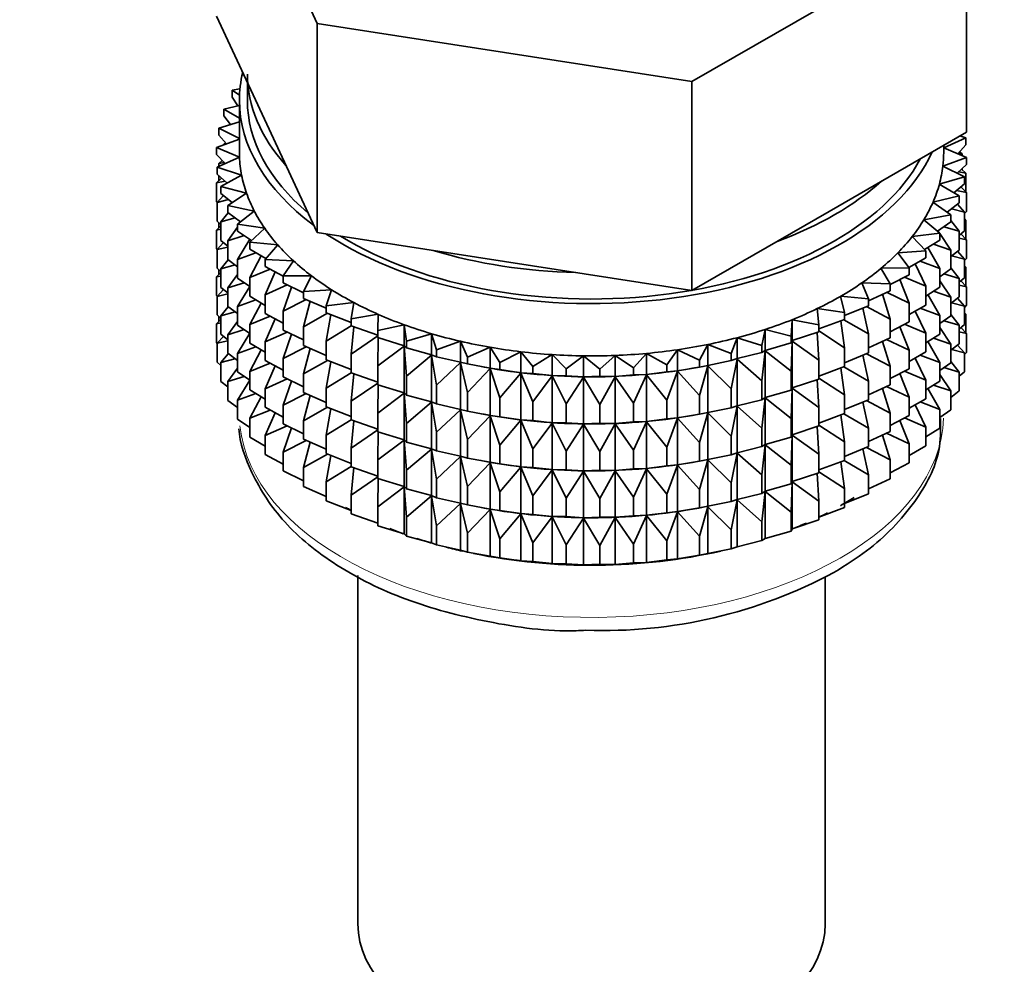
# Model space of a CAD drawing. Units: millimetres. Extents: x 0 to 2418, y 0 to 2715.
# Drawn here: x 679 to 710, y 188 to 217 of the extents above; entities that cross this region are included whole.
import ezdxf
from ezdxf import colors
from ezdxf.entities.mleader import LeaderData, LeaderLine
from ezdxf.math import Vec2, Vec3

# ---------------------------------------------------------------- set-up
doc = ezdxf.new("R2010")
doc.units = ezdxf.units.MM
doc.layers.add('DV5_Défaut', color=7, linetype='Continuous')
doc.layers.add('Défaut', color=7, linetype='Continuous')

# ---------------------------------------------------------------- blocks, each defined once
blk = doc.blocks.new('_DOT')
at = {"color": 0}
blk.add_line((0, 0), (-1, 0), dxfattribs=at)
at = {"color": 0, "const_width": 0.333}
blk.add_lwpolyline([(-0.1665, 0, 1), (0.1665, 0, 1)], format="xyb", close=True, dxfattribs=at)
blk = doc.blocks.new('SE4')
at = {"layer": 'DV5_Défaut', "color": 7, "linetype": 'Continuous', "lineweight": 35}
for p, q in [((684.935, 223.772), (688.073, 217.01)), ((699.784, 215.198), (708.357, 220.148)), ((708.357, 213.616), (708.357, 220.148)), ((684.935, 217.24), (686.504, 213.859)), ((688.073, 217.01), (699.784, 215.198)), ((688.073, 210.478), (688.073, 217.01)), ((685.896, 215.169), (685.896, 214.611)), ((699.784, 208.666), (699.784, 215.198)), ((685.663, 214.968), (685.421, 214.924)), ((685.421, 214.924), (685.649, 214.764)), ((685.421, 214.707), (685.421, 214.924)), ((685.601, 214.44), (685.421, 214.707)), ((685.646, 214.451), (685.164, 214.336)), ((685.646, 214.611), (685.646, 212.978)), ((685.164, 214.336), (685.646, 214.052)), ((685.164, 214.119), (685.164, 214.336)), ((685.372, 213.849), (685.164, 214.119)), ((685.646, 213.931), (685, 213.736)), ((686.504, 213.859), (688.073, 210.478)), ((685, 213.736), (685.646, 213.418)), ((685, 213.519), (685, 213.736)), ((685.239, 213.245), (685, 213.519)), ((704.07, 211.141), (708.357, 213.616)), ((708.339, 213.434), (708.15, 213.497)), ((685.646, 213.396), (684.929, 213.13)), ((685.215, 213.273), (685.164, 213.234)), ((685.164, 213.234), (685.229, 213.242)), ((685.164, 213.218), (685.164, 213.234)), ((707.646, 213.122), (708.339, 213.434)), ((707.646, 212.978), (707.646, 213.206)), ((708.339, 213.216), (708.083, 212.941)), ((708.339, 213.216), (708.339, 213.434)), ((684.929, 213.13), (685.649, 212.836)), ((684.929, 212.913), (684.929, 213.13)), ((685.202, 212.635), (684.929, 212.913)), ((685.649, 212.836), (684.952, 212.523)), ((708.363, 212.827), (707.646, 213.12)), ((708.094, 212.953), (708.221, 212.935)), ((708.221, 212.935), (708.14, 213.002)), ((708.221, 212.884), (708.221, 212.935)), ((685.11, 212.729), (685, 212.634)), ((685, 212.634), (685.176, 212.662)), ((685, 212.544), (685, 212.634)), ((707.621, 212.551), (708.363, 212.827)), ((708.292, 212.221), (707.621, 212.551)), ((708.363, 212.609), (708.071, 212.33)), ((708.363, 212.609), (708.363, 212.827)), ((684.952, 212.523), (685.715, 212.267)), ((684.952, 212.306), (684.952, 212.523)), ((685.263, 212.024), (684.952, 212.306)), ((685, 212.096), (685, 212.263)), ((685.715, 212.267), (685.07, 211.92)), ((707.51, 211.985), (708.292, 212.221)), ((708.115, 212.372), (708.339, 212.332)), ((708.339, 212.332), (708.203, 212.456)), ((708.221, 212.439), (708.221, 212.474)), ((708.292, 212.004), (708.292, 212.221)), ((708.339, 211.744), (708.339, 212.332)), ((685.089, 212.182), (684.929, 212.029)), ((684.929, 212.029), (685.199, 212.082)), ((684.929, 211.441), (684.929, 212.029)), ((685.07, 211.92), (685.869, 211.705)), ((685.07, 211.703), (685.07, 211.92)), ((708.127, 211.621), (707.51, 211.985)), ((708.292, 212.004), (707.961, 211.719)), ((685.152, 211.636), (684.952, 211.422)), ((685.422, 211.416), (685.07, 211.703)), ((685.869, 211.705), (685.281, 211.325)), ((707.312, 211.427), (708.127, 211.621)), ((708.048, 211.793), (708.363, 211.725)), ((708.127, 211.404), (708.127, 211.621)), ((708.363, 211.725), (708.182, 211.909)), ((708.363, 211.137), (708.363, 211.725)), ((684.952, 211.417), (684.929, 211.441)), ((684.952, 211.422), (685.311, 211.506)), ((684.952, 210.834), (684.952, 211.422)), ((685.281, 211.325), (686.111, 211.152)), ((685.281, 211.108), (685.281, 211.325)), ((707.871, 211.032), (707.312, 211.427)), ((708.127, 211.404), (707.754, 211.115)), ((708.292, 211.119), (708.077, 211.365)), ((685.298, 211.095), (685.07, 210.818)), ((685.678, 210.817), (685.281, 211.108)), ((686.111, 211.152), (685.584, 210.744)), ((699.784, 208.666), (704.07, 211.141)), ((707.028, 210.881), (707.871, 211.032)), ((707.871, 210.815), (707.871, 211.032)), ((707.892, 211.222), (708.292, 211.119)), ((708.363, 211.137), (708.292, 211.069)), ((708.292, 210.531), (708.292, 211.119)), ((685.07, 210.692), (684.929, 210.556)), ((685.07, 210.727), (684.952, 210.834)), ((685, 210.624), (685, 210.791)), ((685.07, 210.818), (685.51, 210.94)), ((685.07, 210.231), (685.07, 210.818)), ((685.584, 210.744), (686.437, 210.614)), ((685.584, 210.526), (685.584, 210.744)), ((707.523, 210.459), (707.028, 210.881)), ((707.871, 210.815), (707.45, 210.522)), ((708.127, 210.519), (707.871, 210.853)), ((708.339, 210.86), (708.292, 210.903)), ((708.292, 210.868), (708.339, 210.86)), ((708.339, 210.28), (708.339, 210.86)), ((684.929, 210.556), (685.07, 210.584)), ((684.929, 209.976), (684.929, 210.556)), ((685.584, 210.643), (685.281, 210.223)), ((685.281, 210.223), (685.795, 210.386)), ((686.029, 210.231), (685.584, 210.526)), ((686.437, 210.614), (685.975, 210.18)), ((688.073, 210.478), (693.928, 209.572)), ((706.661, 210.352), (707.523, 210.459)), ((707.505, 210.475), (707.466, 210.533)), ((707.523, 210.242), (707.523, 210.459)), ((707.871, 209.931), (707.523, 210.448)), ((707.65, 210.661), (708.127, 210.519)), ((708.292, 210.531), (708.127, 210.39)), ((708.127, 209.932), (708.127, 210.519)), ((708.363, 210.253), (708.182, 210.437)), ((685.152, 210.164), (684.952, 209.949)), ((685.281, 210.058), (685.07, 210.231)), ((685.281, 209.636), (685.281, 210.223)), ((685.974, 210.268), (685.584, 209.642)), ((685.975, 210.18), (686.845, 210.095)), ((685.975, 209.963), (685.975, 210.18)), ((686.845, 210.095), (686.452, 209.639)), ((707.088, 209.907), (706.661, 210.352)), ((707.523, 210.242), (707.052, 209.945)), ((707.323, 210.116), (707.871, 209.931)), ((708.127, 210.304), (708.363, 210.253)), ((708.363, 209.673), (708.363, 210.253)), ((684.957, 209.948), (684.929, 209.976)), ((684.952, 209.949), (685.281, 210.027)), ((684.952, 209.369), (684.952, 209.949)), ((685.584, 209.642), (686.163, 209.85)), ((686.474, 209.664), (685.975, 209.963)), ((706.213, 209.844), (707.088, 209.907)), ((706.569, 209.378), (706.213, 209.844)), ((707.088, 209.689), (707.088, 209.907)), ((707.523, 209.358), (707.146, 210.012)), ((708.127, 209.932), (707.871, 209.733)), ((707.871, 209.343), (707.871, 209.931)), ((708.292, 209.647), (708.077, 209.893)), ((685.298, 209.623), (685.07, 209.346)), ((685.07, 209.346), (685.51, 209.468)), ((685.584, 209.413), (685.281, 209.636)), ((685.584, 209.054), (685.584, 209.642)), ((686.331, 209.75), (685.975, 209.078)), ((686.452, 209.639), (687.332, 209.6)), ((686.452, 209.422), (686.452, 209.639)), ((687.332, 209.6), (687.012, 209.125)), ((693.928, 209.572), (699.784, 208.666)), ((707.088, 209.689), (706.561, 209.389)), ((707.088, 208.805), (706.752, 209.498)), ((706.914, 209.59), (707.523, 209.358)), ((707.892, 209.75), (708.292, 209.647)), ((708.363, 209.673), (708.292, 209.605)), ((708.292, 209.067), (708.292, 209.647)), ((685.07, 209.227), (684.929, 209.092)), ((685.07, 209.262), (684.952, 209.369)), ((685, 209.16), (685, 209.327)), ((685.07, 208.766), (685.07, 209.346)), ((685.584, 209.171), (685.281, 208.751)), ((685.975, 209.078), (686.612, 209.336)), ((687.012, 209.119), (686.452, 209.422)), ((686.766, 209.252), (686.452, 208.537)), ((705.688, 209.362), (706.569, 209.378)), ((705.97, 208.879), (705.688, 209.362)), ((706.569, 209.161), (705.97, 208.853)), ((706.569, 209.161), (706.569, 209.378)), ((707.523, 208.77), (707.523, 209.358)), ((707.871, 209.343), (707.523, 209.1)), ((707.65, 209.189), (708.127, 209.047)), ((708.127, 209.047), (707.871, 209.38)), ((708.339, 209.395), (708.292, 209.438)), ((708.292, 209.404), (708.339, 209.395)), ((708.339, 208.817), (708.339, 209.395)), ((684.929, 209.092), (685.07, 209.12)), ((684.929, 208.514), (684.929, 209.092)), ((685.281, 208.751), (685.795, 208.914)), ((685.975, 208.794), (685.584, 209.054)), ((685.975, 208.491), (685.975, 209.078)), ((686.452, 208.537), (687.137, 208.847)), ((687.012, 209.125), (687.894, 209.131)), ((687.012, 208.908), (687.012, 209.125)), ((687.649, 208.597), (687.012, 208.908)), ((687.894, 209.131), (687.649, 208.642)), ((705.09, 208.908), (705.97, 208.879)), ((705.296, 208.413), (705.09, 208.908)), ((705.97, 208.662), (705.97, 208.879)), ((706.569, 208.277), (706.279, 209.012)), ((706.426, 209.088), (707.088, 208.805)), ((707.871, 208.459), (707.523, 208.975)), ((708.292, 209.067), (708.127, 208.925)), ((708.127, 208.467), (708.127, 209.047)), ((708.127, 208.839), (708.363, 208.788)), ((708.363, 208.788), (708.182, 208.972)), ((685.152, 208.699), (684.952, 208.485)), ((684.952, 208.485), (685.281, 208.563)), ((685.281, 208.594), (685.07, 208.766)), ((685.281, 208.171), (685.281, 208.751)), ((685.975, 208.797), (685.584, 208.17)), ((686.452, 207.95), (686.452, 208.537)), ((687.277, 208.779), (687.012, 208.023)), ((687.649, 208.642), (688.526, 208.694)), ((687.649, 208.425), (687.649, 208.642)), ((688.526, 208.694), (688.359, 208.194)), ((705.97, 208.662), (705.296, 208.35)), ((705.97, 207.778), (705.732, 208.552)), ((705.864, 208.613), (706.569, 208.277)), ((707.088, 208.217), (707.088, 208.805)), ((707.523, 208.77), (707.088, 208.496)), ((707.523, 207.885), (707.146, 208.54)), ((707.323, 208.644), (707.871, 208.459)), ((708.363, 208.21), (708.363, 208.788)), ((684.958, 208.484), (684.929, 208.514)), ((684.952, 207.907), (684.952, 208.485)), ((685.584, 208.17), (686.163, 208.378)), ((686.452, 208.205), (685.975, 208.491)), ((686.331, 208.277), (685.975, 207.606)), ((687.012, 208.023), (687.736, 208.387)), ((688.359, 208.114), (687.649, 208.425)), ((687.859, 208.333), (687.649, 207.54)), ((688.359, 208.194), (689.224, 208.291)), ((689.224, 208.291), (689.135, 207.784)), ((704.424, 208.488), (705.296, 208.413)), ((704.553, 207.984), (704.424, 208.488)), ((705.296, 208.196), (705.296, 208.413)), ((706.569, 207.689), (706.569, 208.277)), ((708.127, 208.467), (707.871, 208.268)), ((707.871, 207.879), (707.871, 208.459)), ((707.892, 208.285), (708.292, 208.182)), ((708.292, 208.182), (708.077, 208.428)), ((685.298, 208.159), (685.07, 207.882)), ((685.07, 207.882), (685.51, 208.003)), ((685.584, 207.949), (685.281, 208.171)), ((685.584, 207.59), (685.584, 208.17)), ((687.012, 207.647), (686.452, 207.95)), ((687.012, 207.436), (687.012, 208.023)), ((687.649, 207.54), (688.402, 207.959)), ((688.359, 207.977), (688.359, 208.194)), ((689.135, 207.672), (688.359, 207.977)), ((688.507, 207.919), (688.359, 207.092)), ((689.135, 207.784), (689.982, 207.926)), ((689.982, 207.926), (689.971, 207.416)), ((703.695, 208.103), (704.553, 207.984)), ((703.746, 207.595), (703.695, 208.103)), ((705.296, 208.196), (704.553, 207.888)), ((704.553, 207.984), (704.553, 207.767)), ((705.296, 207.312), (705.117, 208.122)), ((705.231, 208.169), (705.97, 207.778)), ((707.088, 208.217), (706.569, 207.921)), ((707.088, 207.333), (706.752, 208.026)), ((706.914, 208.118), (707.523, 207.885)), ((708.127, 207.583), (707.871, 207.916)), ((708.363, 208.21), (708.292, 208.142)), ((708.292, 207.604), (708.292, 208.182)), ((708.339, 207.933), (708.292, 207.976)), ((708.292, 207.942), (708.339, 207.933)), ((708.339, 207.345), (708.339, 207.933)), ((685.07, 207.766), (684.929, 207.63)), ((684.929, 207.63), (685.07, 207.658)), ((684.929, 207.041), (684.929, 207.63)), ((685.07, 207.8), (684.952, 207.907)), ((685, 207.698), (685, 207.864)), ((685.07, 207.303), (685.07, 207.882)), ((685.584, 207.706), (685.281, 207.287)), ((685.975, 207.606), (686.612, 207.864)), ((685.975, 207.026), (685.975, 207.606)), ((686.766, 207.78), (686.452, 207.065)), ((689.135, 207.567), (689.135, 207.784)), ((702.881, 207.249), (702.91, 207.758)), ((702.91, 207.758), (703.746, 207.595)), ((702.91, 207.104), (702.91, 207.758)), ((704.553, 207.767), (703.746, 207.468)), ((704.553, 206.882), (704.437, 207.724)), ((704.532, 207.759), (705.296, 207.312)), ((705.97, 207.19), (705.97, 207.778)), ((706.569, 207.689), (705.97, 207.381)), ((706.426, 207.616), (707.088, 207.333)), ((707.523, 207.305), (707.523, 207.885)), ((707.871, 207.879), (707.523, 207.636)), ((707.65, 207.725), (708.127, 207.583)), ((685.281, 207.131), (685.07, 207.303)), ((685.281, 207.287), (685.795, 207.45)), ((685.975, 207.33), (685.584, 207.59)), ((685.975, 207.333), (685.584, 206.705)), ((686.452, 207.065), (687.137, 207.374)), ((687.649, 207.125), (687.012, 207.436)), ((687.277, 207.306), (687.012, 206.551)), ((687.649, 206.953), (687.649, 207.54)), ((688.359, 207.092), (689.135, 207.57)), ((689.971, 207.276), (689.135, 207.567)), ((689.216, 207.539), (689.135, 206.683)), ((689.971, 207.416), (690.793, 207.601)), ((689.971, 207.199), (689.971, 207.416)), ((690.793, 207.601), (690.862, 207.093)), ((690.793, 206.947), (690.793, 207.601)), ((690.862, 207.093), (691.652, 207.32)), ((691.652, 207.32), (691.799, 206.818)), ((691.652, 206.666), (691.652, 207.32)), ((701.966, 206.949), (702.074, 207.455)), ((702.074, 207.455), (702.881, 207.249)), ((702.074, 206.801), (702.074, 207.455)), ((703.746, 207.378), (702.91, 207.104)), ((703.746, 206.493), (703.699, 207.363)), ((703.746, 207.378), (703.746, 207.595)), ((703.746, 207.406), (704.553, 206.882)), ((705.296, 206.724), (705.296, 207.312)), ((706.569, 206.805), (706.279, 207.54)), ((707.088, 206.753), (707.088, 207.333)), ((707.523, 207.305), (707.088, 207.031)), ((707.871, 206.994), (707.523, 207.511)), ((708.292, 207.604), (708.127, 207.463)), ((708.127, 207.005), (708.127, 207.583)), ((708.127, 207.377), (708.363, 207.326)), ((708.363, 207.326), (708.182, 207.51)), ((708.363, 206.738), (708.363, 207.326)), ((684.952, 207.017), (684.929, 207.041)), ((685.151, 207.237), (684.952, 207.023)), ((684.952, 207.023), (685.281, 207.101)), ((684.952, 206.434), (684.952, 207.023)), ((685.281, 206.709), (685.281, 207.287)), ((686.452, 206.74), (685.975, 207.026)), ((686.452, 206.485), (686.452, 207.065)), ((688.359, 206.504), (688.359, 207.092)), ((689.135, 206.683), (689.971, 207.253)), ((690.793, 206.947), (689.971, 207.199)), ((689.981, 207.196), (689.971, 206.315)), ((690.862, 206.876), (690.862, 207.093)), ((691.799, 206.818), (692.551, 207.084)), ((692.551, 207.084), (692.775, 206.592)), ((692.551, 206.43), (692.551, 207.084)), ((701.009, 206.698), (701.195, 207.196)), ((701.195, 207.196), (701.966, 206.949)), ((701.195, 206.543), (701.195, 207.196)), ((702.881, 207.032), (702.074, 206.801)), ((702.881, 207.032), (702.881, 207.249)), ((702.91, 207.104), (702.881, 207.032)), ((702.881, 206.147), (702.91, 207.093)), ((702.91, 207.093), (703.746, 206.493)), ((702.91, 205.632), (702.91, 207.093)), ((705.97, 207.19), (705.296, 206.878)), ((705.97, 206.305), (705.732, 207.08)), ((705.864, 207.141), (706.569, 206.805)), ((707.523, 206.421), (707.146, 207.076)), ((707.323, 207.179), (707.871, 206.994)), ((708.127, 207.005), (707.871, 206.806)), ((707.871, 206.416), (707.871, 206.994)), ((685.298, 206.696), (685.07, 206.42)), ((685.584, 206.486), (685.281, 206.709)), ((685.584, 206.705), (686.163, 206.914)), ((685.584, 206.127), (685.584, 206.705)), ((686.331, 206.813), (685.975, 206.142)), ((687.012, 206.551), (687.736, 206.914)), ((688.359, 206.641), (687.649, 206.953)), ((687.859, 206.861), (687.649, 206.068)), ((689.971, 206.315), (690.793, 206.936)), ((690.862, 206.876), (690.793, 206.947)), ((690.793, 206.936), (690.862, 205.992)), ((690.793, 205.475), (690.793, 206.936)), ((691.652, 206.666), (690.862, 206.876)), ((691.799, 206.601), (691.799, 206.818)), ((692.775, 206.592), (693.482, 206.896)), ((693.482, 206.896), (693.782, 206.417)), ((693.482, 206.242), (693.482, 206.896)), ((693.782, 206.417), (694.439, 206.757)), ((694.439, 206.757), (694.812, 206.295)), ((694.439, 206.103), (694.439, 206.757)), ((697.958, 206.255), (698.367, 206.706)), ((698.367, 206.706), (698.997, 206.349)), ((698.367, 206.052), (698.367, 206.706)), ((698.997, 206.349), (699.334, 206.82)), ((699.334, 206.82), (700.016, 206.498)), ((699.334, 206.166), (699.334, 206.82)), ((700.016, 206.498), (700.279, 206.984)), ((700.279, 206.984), (701.009, 206.698)), ((700.279, 206.33), (700.279, 206.984)), ((701.009, 206.481), (701.009, 206.698)), ((701.966, 206.732), (701.195, 206.543)), ((701.966, 206.732), (701.966, 206.949)), ((702.074, 206.801), (701.966, 206.732)), ((701.966, 205.848), (702.074, 206.79)), ((702.074, 206.79), (702.881, 206.147)), ((702.074, 205.329), (702.074, 206.79)), ((704.553, 206.882), (704.553, 206.295)), ((705.296, 206.724), (704.553, 206.415)), ((705.231, 206.697), (705.97, 206.305)), ((706.569, 206.225), (706.569, 206.805)), ((707.088, 206.753), (706.569, 206.457)), ((707.893, 206.823), (708.292, 206.72)), ((708.292, 206.72), (708.077, 206.966)), ((708.363, 206.738), (708.292, 206.67)), ((708.292, 206.132), (708.292, 206.72)), ((685.07, 206.327), (684.952, 206.434)), ((685.07, 206.42), (685.509, 206.541)), ((685.07, 205.831), (685.07, 206.42)), ((685.975, 206.142), (686.612, 206.399)), ((687.012, 206.182), (686.452, 206.485)), ((687.012, 205.971), (687.012, 206.551)), ((687.649, 206.068), (688.402, 206.487)), ((689.135, 206.2), (688.359, 206.504)), ((688.507, 206.446), (688.359, 205.62)), ((689.135, 206.095), (689.135, 206.683)), ((690.862, 205.992), (691.652, 206.655)), ((691.799, 206.601), (691.652, 206.666)), ((691.652, 206.655), (691.799, 205.716)), ((691.652, 205.194), (691.652, 206.655)), ((692.551, 206.43), (691.799, 206.601)), ((691.799, 205.716), (692.551, 206.419)), ((692.775, 206.375), (692.551, 206.43)), ((692.551, 206.419), (692.775, 205.49)), ((692.551, 204.958), (692.551, 206.419)), ((692.775, 206.375), (692.775, 206.592)), ((693.782, 206.2), (693.782, 206.417)), ((694.812, 206.295), (695.414, 206.668)), ((695.414, 206.668), (695.857, 206.227)), ((695.414, 206.014), (695.414, 206.668)), ((695.857, 206.227), (696.399, 206.629)), ((696.399, 206.629), (696.909, 206.214)), ((696.399, 205.976), (696.399, 206.629)), ((696.909, 206.214), (697.386, 206.642)), ((697.386, 206.642), (697.958, 206.255)), ((697.386, 205.988), (697.386, 206.642)), ((700.016, 206.281), (700.016, 206.498)), ((701.009, 206.481), (700.279, 206.33)), ((701.195, 206.543), (701.009, 206.481)), ((701.009, 205.597), (701.195, 206.531)), ((701.195, 206.531), (701.966, 205.848)), ((701.195, 205.07), (701.195, 206.531)), ((703.746, 205.905), (703.746, 206.493)), ((705.296, 205.839), (705.117, 206.649)), ((707.088, 205.868), (706.752, 206.561)), ((706.914, 206.653), (707.523, 206.421)), ((707.523, 205.843), (707.523, 206.421)), ((707.871, 206.416), (707.523, 206.173)), ((708.127, 206.121), (707.871, 206.454)), ((685.584, 206.244), (685.281, 205.825)), ((685.975, 205.867), (685.584, 206.127)), ((685.975, 205.564), (685.975, 206.142)), ((686.766, 206.315), (686.452, 205.601)), ((688.359, 205.62), (689.135, 206.098)), ((689.971, 205.803), (689.135, 206.095)), ((689.971, 205.727), (689.971, 206.315)), ((693.482, 206.242), (692.775, 206.375)), ((692.775, 205.49), (693.482, 206.231)), ((693.2, 206.293), (693.29, 206.277)), ((693.782, 206.2), (693.482, 206.242)), ((693.482, 206.231), (693.782, 205.315)), ((693.482, 204.77), (693.482, 206.231)), ((694.439, 206.103), (693.782, 206.2)), ((693.782, 205.315), (694.439, 206.091)), ((694.812, 206.078), (694.439, 206.103)), ((694.439, 206.091), (694.812, 205.194)), ((694.439, 204.631), (694.439, 206.091)), ((694.812, 206.078), (694.812, 206.295)), ((695.414, 206.014), (694.812, 206.078)), ((695.857, 206.01), (695.857, 206.227)), ((696.909, 205.997), (696.909, 206.214)), ((697.958, 206.037), (697.958, 206.255)), ((698.997, 206.132), (698.367, 206.052)), ((698.997, 206.132), (698.997, 206.349)), ((699.334, 206.166), (698.997, 206.132)), ((698.997, 205.248), (699.334, 206.155)), ((700.016, 206.281), (699.334, 206.166)), ((699.334, 206.155), (700.016, 205.396)), ((699.334, 204.694), (699.334, 206.155)), ((700.001, 206.277), (700.129, 206.3)), ((700.279, 206.33), (700.016, 206.281)), ((700.016, 205.396), (700.279, 206.319)), ((700.279, 206.319), (701.009, 205.597)), ((700.279, 204.858), (700.279, 206.319)), ((702.881, 205.56), (702.881, 206.147)), ((704.553, 206.295), (703.746, 205.996)), ((704.553, 205.41), (704.437, 206.252)), ((704.532, 206.287), (705.296, 205.839)), ((705.97, 205.725), (705.97, 206.305)), ((706.569, 206.225), (705.97, 205.917)), ((706.569, 205.34), (706.279, 206.075)), ((706.426, 206.151), (707.088, 205.868)), ((707.651, 206.262), (708.127, 206.121)), ((708.292, 206.132), (708.127, 205.99)), ((708.127, 205.532), (708.127, 206.121)), ((685.281, 205.659), (685.07, 205.831)), ((685.281, 205.825), (685.794, 205.988)), ((685.281, 205.236), (685.281, 205.825)), ((685.975, 205.871), (685.584, 205.243)), ((686.452, 205.601), (687.137, 205.91)), ((687.649, 205.66), (687.012, 205.971)), ((687.277, 205.842), (687.012, 205.087)), ((687.649, 205.488), (687.649, 206.068)), ((689.216, 206.066), (689.135, 205.21)), ((689.135, 205.21), (689.971, 205.781)), ((690.862, 205.404), (690.862, 205.992)), ((694.812, 205.194), (695.414, 206.002)), ((695.857, 206.01), (695.414, 206.014)), ((695.414, 206.002), (695.857, 205.126)), ((695.414, 204.542), (695.414, 206.002)), ((696.399, 205.976), (695.857, 206.01)), ((695.857, 205.126), (696.399, 205.964)), ((696.909, 205.997), (696.399, 205.976)), ((696.399, 205.964), (696.909, 205.112)), ((696.399, 204.503), (696.399, 205.964)), ((697.386, 205.988), (696.909, 205.997)), ((696.909, 205.112), (697.386, 205.977)), ((697.958, 206.037), (697.386, 205.988)), ((697.386, 205.977), (697.958, 205.153)), ((697.386, 204.516), (697.386, 205.977)), ((698.367, 206.052), (697.958, 206.037)), ((697.958, 205.153), (698.367, 206.041)), ((698.367, 206.041), (698.997, 205.248)), ((698.367, 204.58), (698.367, 206.041)), ((701.966, 205.26), (701.966, 205.848)), ((703.746, 205.905), (702.91, 205.632)), ((703.746, 205.021), (703.699, 205.89)), ((703.746, 205.933), (704.553, 205.41)), ((705.296, 205.259), (705.296, 205.839)), ((707.088, 205.29), (707.088, 205.868)), ((707.523, 205.843), (707.088, 205.568)), ((707.871, 205.532), (707.523, 206.049)), ((686.452, 205.277), (685.975, 205.564)), ((686.452, 205.023), (686.452, 205.601)), ((688.359, 205.177), (687.649, 205.488)), ((688.359, 205.04), (688.359, 205.62)), ((690.793, 205.475), (689.971, 205.727)), ((689.981, 205.724), (689.971, 204.842)), ((689.971, 204.842), (690.793, 205.464)), ((690.862, 205.404), (690.793, 205.475)), ((690.793, 204.011), (690.793, 205.464)), ((690.793, 205.464), (690.862, 204.519)), ((691.799, 205.128), (691.799, 205.716)), ((692.775, 204.902), (692.775, 205.49)), ((701.009, 205.009), (701.009, 205.597)), ((702.881, 205.56), (702.074, 205.329)), ((702.91, 205.632), (702.881, 205.56)), ((702.881, 204.675), (702.91, 205.621)), ((702.91, 204.168), (702.91, 205.621)), ((702.91, 205.621), (703.746, 205.021)), ((705.97, 205.725), (705.296, 205.414)), ((705.97, 204.841), (705.732, 205.615)), ((705.864, 205.676), (706.569, 205.34)), ((707.523, 204.959), (707.15, 205.607)), ((707.324, 205.717), (707.871, 205.532)), ((707.871, 204.943), (707.871, 205.532)), ((708.127, 205.532), (707.871, 205.333)), ((685.584, 205.014), (685.281, 205.236)), ((685.584, 205.243), (686.162, 205.451)), ((685.584, 204.655), (685.584, 205.243)), ((686.331, 205.35), (685.975, 204.68)), ((687.012, 205.087), (687.736, 205.45)), ((687.859, 205.396), (687.649, 204.604)), ((689.135, 204.63), (689.135, 205.21)), ((691.652, 205.194), (690.862, 205.404)), ((690.862, 204.519), (691.652, 205.182)), ((691.799, 205.128), (691.652, 205.194)), ((691.652, 203.729), (691.652, 205.182)), ((691.652, 205.182), (691.799, 204.244)), ((693.782, 204.728), (693.782, 205.315)), ((694.812, 204.606), (694.812, 205.194)), ((697.958, 204.565), (697.958, 205.153)), ((698.997, 204.66), (698.997, 205.248)), ((700.016, 204.808), (700.016, 205.396)), ((701.966, 205.26), (701.195, 205.07)), ((702.074, 205.329), (701.966, 205.26)), ((701.966, 204.376), (702.074, 205.317)), ((702.074, 203.864), (702.074, 205.317)), ((702.074, 205.317), (702.881, 204.675)), ((704.553, 205.41), (704.553, 204.83)), ((705.296, 205.259), (704.553, 204.951)), ((705.296, 204.375), (705.117, 205.185)), ((705.231, 205.232), (705.97, 204.841)), ((706.569, 204.762), (706.569, 205.34)), ((707.088, 205.29), (706.569, 204.994)), ((706.915, 205.191), (707.523, 204.959)), ((685.975, 204.68), (686.611, 204.937)), ((687.012, 204.72), (686.452, 205.023)), ((686.766, 204.853), (686.452, 204.139)), ((687.012, 204.508), (687.012, 205.087)), ((687.649, 204.604), (688.402, 205.023)), ((689.135, 204.736), (688.359, 205.04)), ((688.507, 204.982), (688.359, 204.155)), ((689.971, 204.262), (689.971, 204.842)), ((692.551, 204.958), (691.799, 205.128)), ((691.799, 204.244), (692.551, 204.947)), ((692.775, 204.902), (692.551, 204.958)), ((692.551, 203.494), (692.551, 204.947)), ((692.551, 204.947), (692.775, 204.018)), ((693.482, 204.77), (692.775, 204.902)), ((695.857, 204.538), (695.857, 205.126)), ((696.909, 204.524), (696.909, 205.112)), ((700.279, 204.858), (700.016, 204.808)), ((700.016, 203.924), (700.279, 204.847)), ((701.009, 205.009), (700.279, 204.858)), ((700.279, 203.394), (700.279, 204.847)), ((700.279, 204.847), (701.009, 204.124)), ((701.195, 205.07), (701.009, 205.009)), ((701.009, 204.124), (701.195, 205.059)), ((701.195, 203.606), (701.195, 205.059)), ((701.195, 205.059), (701.966, 204.376)), ((703.746, 204.441), (703.746, 205.021)), ((705.97, 204.263), (705.97, 204.841)), ((707.088, 204.406), (706.753, 205.099)), ((707.523, 204.37), (707.523, 204.959)), ((707.871, 204.943), (707.523, 204.701)), ((685.975, 204.395), (685.584, 204.655)), ((685.975, 204.091), (685.975, 204.68)), ((687.649, 204.025), (687.649, 204.604)), ((688.359, 204.155), (689.135, 204.634)), ((689.971, 204.339), (689.135, 204.63)), ((689.216, 204.602), (689.135, 203.746)), ((692.775, 204.018), (693.482, 204.758)), ((693.2, 204.821), (693.29, 204.804)), ((693.782, 204.728), (693.482, 204.77)), ((693.482, 203.306), (693.482, 204.758)), ((693.482, 204.758), (693.782, 203.843)), ((694.439, 204.631), (693.782, 204.728)), ((693.782, 203.843), (694.439, 204.619)), ((694.812, 204.606), (694.439, 204.631)), ((694.439, 203.166), (694.439, 204.619)), ((694.439, 204.619), (694.812, 203.721)), ((695.414, 204.542), (694.812, 204.606)), ((695.857, 204.538), (695.414, 204.542)), ((696.399, 204.503), (695.857, 204.538)), ((697.958, 204.565), (697.386, 204.516)), ((698.367, 204.58), (697.958, 204.565)), ((697.958, 203.681), (698.367, 204.568)), ((698.997, 204.66), (698.367, 204.58)), ((698.367, 203.115), (698.367, 204.568)), ((698.367, 204.568), (698.997, 203.776)), ((699.334, 204.694), (698.997, 204.66)), ((698.997, 203.776), (699.334, 204.683)), ((700.016, 204.808), (699.334, 204.694)), ((699.334, 203.23), (699.334, 204.683)), ((699.334, 204.683), (700.016, 203.924)), ((700.001, 204.804), (700.129, 204.828)), ((702.881, 204.095), (702.881, 204.675)), ((704.553, 204.83), (703.746, 204.531)), ((704.553, 203.946), (704.437, 204.787)), ((704.532, 204.822), (705.296, 204.375)), ((706.569, 204.762), (705.97, 204.454)), ((706.569, 203.878), (706.279, 204.613)), ((706.427, 204.689), (707.088, 204.406)), ((686.452, 204.139), (687.137, 204.448)), ((687.649, 204.198), (687.012, 204.508)), ((687.277, 204.379), (687.012, 203.625)), ((689.135, 203.746), (689.971, 204.316)), ((690.793, 204.011), (689.971, 204.262)), ((689.981, 204.259), (689.971, 203.378)), ((690.862, 203.939), (690.862, 204.519)), ((691.799, 203.664), (691.799, 204.244)), ((694.812, 203.721), (695.414, 204.53)), ((695.414, 203.077), (695.414, 204.53)), ((695.414, 204.53), (695.857, 203.653)), ((695.857, 203.653), (696.399, 204.492)), ((696.909, 204.524), (696.399, 204.503)), ((696.399, 203.039), (696.399, 204.492)), ((696.399, 204.492), (696.909, 203.64)), ((697.386, 204.516), (696.909, 204.524)), ((696.909, 203.64), (697.386, 204.505)), ((697.386, 203.052), (697.386, 204.505)), ((697.386, 204.505), (697.958, 203.681)), ((701.966, 203.796), (701.966, 204.376)), ((703.746, 204.441), (702.91, 204.168)), ((703.746, 203.556), (703.699, 204.426)), ((703.746, 204.469), (704.553, 203.946)), ((705.296, 203.797), (705.296, 204.375)), ((705.97, 204.263), (705.296, 203.951)), ((707.088, 203.818), (707.088, 204.406)), ((707.523, 204.37), (707.088, 204.096)), ((686.452, 203.805), (685.975, 204.091)), ((686.452, 203.55), (686.452, 204.139)), ((687.012, 203.625), (687.735, 203.988)), ((688.359, 203.714), (687.649, 204.025)), ((687.859, 203.934), (687.649, 203.142)), ((688.359, 203.577), (688.359, 204.155)), ((689.971, 203.378), (690.793, 203.999)), ((690.862, 203.939), (690.793, 204.011)), ((690.793, 202.548), (690.793, 203.999)), ((690.793, 203.999), (690.862, 203.055)), ((691.652, 203.729), (690.862, 203.939)), ((692.775, 203.438), (692.775, 204.018)), ((700.016, 203.344), (700.016, 203.924)), ((701.009, 203.544), (701.009, 204.124)), ((702.881, 204.095), (702.074, 203.864)), ((702.91, 204.168), (702.881, 204.095)), ((702.881, 203.211), (702.91, 204.156)), ((702.91, 202.705), (702.91, 204.156)), ((702.91, 204.156), (703.746, 203.556)), ((704.553, 203.946), (704.553, 203.367)), ((705.97, 203.379), (705.732, 204.153)), ((705.864, 204.214), (706.569, 203.878)), ((687.012, 203.036), (687.012, 203.625)), ((689.135, 203.168), (689.135, 203.746)), ((690.862, 203.055), (691.652, 203.718)), ((691.799, 203.664), (691.652, 203.729)), ((691.652, 202.267), (691.652, 203.718)), ((691.652, 203.718), (691.799, 202.779)), ((692.551, 203.494), (691.799, 203.664)), ((693.782, 203.263), (693.782, 203.843)), ((694.812, 203.141), (694.812, 203.721)), ((695.857, 203.073), (695.857, 203.653)), ((696.909, 203.06), (696.909, 203.64)), ((697.958, 203.101), (697.958, 203.681)), ((698.997, 203.196), (698.997, 203.776)), ((701.966, 203.796), (701.195, 203.606)), ((702.074, 203.864), (701.966, 203.796)), ((701.966, 202.911), (702.074, 203.853)), ((702.074, 202.402), (702.074, 203.853)), ((702.074, 203.853), (702.881, 203.211)), ((705.296, 203.797), (704.553, 203.488)), ((705.296, 202.913), (705.117, 203.722)), ((705.231, 203.77), (705.97, 203.379)), ((706.569, 203.289), (706.569, 203.878)), ((707.088, 203.818), (706.569, 203.522)), ((687.012, 203.247), (686.452, 203.55)), ((687.649, 203.142), (688.402, 203.56)), ((689.135, 203.273), (688.359, 203.577)), ((688.507, 203.519), (688.359, 202.693)), ((689.971, 202.8), (689.971, 203.378)), ((691.799, 202.779), (692.551, 203.482)), ((692.775, 203.438), (692.551, 203.494)), ((692.551, 202.031), (692.551, 203.482)), ((692.551, 203.482), (692.775, 202.553)), ((693.482, 203.306), (692.775, 203.438)), ((693.2, 203.357), (693.29, 203.34)), ((693.782, 203.263), (693.482, 203.306)), ((700.016, 203.344), (699.334, 203.23)), ((700.001, 203.34), (700.129, 203.364)), ((700.279, 203.394), (700.016, 203.344)), ((700.016, 202.459), (700.279, 203.382)), ((701.009, 203.544), (700.279, 203.394)), ((700.279, 201.931), (700.279, 203.382)), ((700.279, 203.382), (701.009, 202.66)), ((701.195, 203.606), (701.009, 203.544)), ((701.009, 202.66), (701.195, 203.594)), ((701.195, 202.143), (701.195, 203.594)), ((701.195, 203.594), (701.966, 202.911)), ((703.746, 202.978), (703.746, 203.556)), ((704.553, 203.367), (703.746, 203.069)), ((704.553, 202.484), (704.438, 203.325)), ((704.533, 203.36), (705.296, 202.913)), ((705.97, 202.79), (705.97, 203.379)), ((687.649, 202.725), (687.012, 203.036)), ((687.649, 202.553), (687.649, 203.142)), ((688.359, 202.693), (689.135, 203.172)), ((689.971, 202.876), (689.135, 203.168)), ((689.216, 203.139), (689.135, 202.284)), ((690.862, 202.477), (690.862, 203.055)), ((692.775, 202.553), (693.482, 203.294)), ((693.482, 201.843), (693.482, 203.294)), ((693.482, 203.294), (693.782, 202.379)), ((694.439, 203.166), (693.782, 203.263)), ((693.782, 202.379), (694.439, 203.155)), ((694.812, 203.141), (694.439, 203.166)), ((694.439, 201.704), (694.439, 203.155)), ((694.439, 203.155), (694.812, 202.257)), ((695.414, 203.077), (694.812, 203.141)), ((694.812, 202.257), (695.414, 203.066)), ((695.857, 203.073), (695.414, 203.077)), ((695.414, 201.614), (695.414, 203.066)), ((695.414, 203.066), (695.857, 202.189)), ((696.399, 203.039), (695.857, 203.073)), ((695.857, 202.189), (696.399, 203.027)), ((696.909, 203.06), (696.399, 203.039)), ((696.399, 201.576), (696.399, 203.027)), ((696.399, 203.027), (696.909, 202.175)), ((697.386, 203.052), (696.909, 203.06)), ((696.909, 202.175), (697.386, 203.04)), ((697.958, 203.101), (697.386, 203.052)), ((697.386, 201.589), (697.386, 203.04)), ((697.386, 203.04), (697.958, 202.216)), ((698.367, 203.115), (697.958, 203.101)), ((697.958, 202.216), (698.367, 203.104)), ((698.997, 203.196), (698.367, 203.115)), ((698.367, 201.653), (698.367, 203.104)), ((698.367, 203.104), (698.997, 202.311)), ((699.334, 203.23), (698.997, 203.196)), ((698.997, 202.311), (699.334, 203.218)), ((699.334, 201.767), (699.334, 203.218)), ((699.334, 203.218), (700.016, 202.459)), ((702.881, 202.633), (702.881, 203.211)), ((703.746, 203.007), (704.553, 202.484)), ((706.569, 203.289), (705.97, 202.982)), ((688.359, 202.105), (688.359, 202.693)), ((689.135, 202.284), (689.971, 202.854)), ((690.793, 202.548), (689.971, 202.8)), ((689.981, 202.797), (689.971, 201.916)), ((691.799, 202.201), (691.799, 202.779)), ((701.966, 202.333), (701.966, 202.911)), ((702.91, 202.705), (702.881, 202.633)), ((702.881, 201.749), (702.91, 202.694)), ((703.746, 202.978), (702.91, 202.705)), ((702.91, 201.233), (702.91, 202.694)), ((702.91, 202.694), (703.746, 202.095)), ((703.746, 202.095), (703.699, 202.963)), ((705.296, 202.324), (705.296, 202.913)), ((705.97, 202.79), (705.296, 202.478)), ((688.359, 202.242), (687.649, 202.553)), ((689.971, 201.916), (690.793, 202.537)), ((690.862, 202.477), (690.793, 202.548)), ((690.793, 201.076), (690.793, 202.537)), ((690.793, 202.537), (690.862, 201.593)), ((691.652, 202.267), (690.862, 202.477)), ((692.775, 201.975), (692.775, 202.553)), ((693.782, 201.801), (693.782, 202.379)), ((700.016, 201.881), (700.016, 202.459)), ((701.009, 202.082), (701.009, 202.66)), ((702.074, 202.402), (701.966, 202.333)), ((701.966, 201.449), (702.074, 202.391)), ((702.881, 202.633), (702.074, 202.402)), ((702.074, 200.929), (702.074, 202.391)), ((702.074, 202.391), (702.881, 201.749)), ((704.553, 202.484), (704.553, 201.895)), ((689.135, 201.8), (688.359, 202.105)), ((689.135, 201.695), (689.135, 202.284)), ((690.862, 201.593), (691.652, 202.256)), ((691.799, 202.201), (691.652, 202.267)), ((691.652, 200.794), (691.652, 202.256)), ((691.652, 202.256), (691.799, 201.317)), ((692.551, 202.031), (691.799, 202.201)), ((694.812, 201.679), (694.812, 202.257)), ((695.857, 201.611), (695.857, 202.189)), ((696.909, 201.597), (696.909, 202.175)), ((697.958, 201.638), (697.958, 202.216)), ((698.997, 201.733), (698.997, 202.311)), ((701.009, 202.082), (700.279, 201.931)), ((701.195, 202.143), (701.009, 202.082)), ((701.009, 201.198), (701.195, 202.132)), ((701.966, 202.333), (701.195, 202.143)), ((701.195, 200.671), (701.195, 202.132)), ((701.195, 202.132), (701.966, 201.449)), ((703.746, 201.506), (703.746, 202.095)), ((705.296, 202.324), (704.553, 202.016)), ((689.971, 201.327), (689.971, 201.916)), ((691.799, 201.317), (692.551, 202.02)), ((692.775, 201.975), (692.551, 202.031)), ((692.551, 200.559), (692.551, 202.02)), ((692.551, 202.02), (692.775, 201.091)), ((693.482, 201.843), (692.775, 201.975)), ((692.775, 201.091), (693.482, 201.832)), ((693.2, 201.894), (693.29, 201.877)), ((693.782, 201.801), (693.482, 201.843)), ((693.482, 200.37), (693.482, 201.832)), ((693.482, 201.832), (693.782, 200.917)), ((694.439, 201.704), (693.782, 201.801)), ((699.334, 201.767), (698.997, 201.733)), ((700.016, 201.881), (699.334, 201.767)), ((700.002, 201.877), (700.129, 201.901)), ((700.279, 201.931), (700.016, 201.881)), ((700.016, 200.997), (700.279, 201.92)), ((700.279, 200.459), (700.279, 201.92)), ((700.279, 201.92), (701.009, 201.198)), ((704.553, 201.895), (703.746, 201.596)), ((689.971, 201.404), (689.135, 201.695)), ((690.862, 201.004), (690.862, 201.593)), ((693.782, 200.917), (694.439, 201.693)), ((694.812, 201.679), (694.439, 201.704)), ((694.439, 200.231), (694.439, 201.693)), ((694.439, 201.693), (694.812, 200.795)), ((695.414, 201.614), (694.812, 201.679)), ((694.812, 200.795), (695.414, 201.604)), ((695.857, 201.611), (695.414, 201.614)), ((695.414, 200.142), (695.414, 201.604)), ((695.414, 201.604), (695.857, 200.727)), ((696.399, 201.576), (695.857, 201.611)), ((695.857, 200.727), (696.399, 201.565)), ((696.909, 201.597), (696.399, 201.576)), ((696.399, 200.104), (696.399, 201.565)), ((696.399, 201.565), (696.909, 200.713)), ((697.386, 201.589), (696.909, 201.597)), ((696.909, 200.713), (697.386, 201.578)), ((697.958, 201.638), (697.386, 201.589)), ((697.386, 200.117), (697.386, 201.578)), ((697.386, 201.578), (697.958, 200.754)), ((698.367, 201.653), (697.958, 201.638)), ((697.958, 200.754), (698.367, 201.642)), ((698.997, 201.733), (698.367, 201.653)), ((698.367, 200.18), (698.367, 201.642)), ((698.367, 201.642), (698.997, 200.849)), ((698.997, 200.849), (699.334, 201.756)), ((699.334, 200.295), (699.334, 201.756)), ((699.334, 201.756), (700.016, 200.997)), ((702.881, 201.16), (702.881, 201.749)), ((703.746, 201.506), (702.91, 201.233)), ((690.793, 201.076), (689.971, 201.327)), ((691.799, 200.729), (691.799, 201.317)), ((701.009, 200.609), (701.009, 201.198)), ((701.966, 200.86), (701.966, 201.449)), ((702.881, 201.16), (702.074, 200.929)), ((702.91, 201.233), (702.881, 201.16)), ((690.862, 201.004), (690.793, 201.076)), ((691.652, 200.794), (690.862, 201.004)), ((692.775, 200.503), (692.775, 201.091)), ((693.782, 200.328), (693.782, 200.917)), ((698.997, 200.26), (698.997, 200.849)), ((700.016, 200.409), (700.016, 200.997)), ((701.966, 200.86), (701.195, 200.671)), ((702.074, 200.929), (701.966, 200.86)), ((691.799, 200.729), (691.652, 200.794)), ((692.551, 200.559), (691.799, 200.729)), ((692.775, 200.503), (692.551, 200.559)), ((694.812, 200.206), (694.812, 200.795)), ((695.857, 200.138), (695.857, 200.727)), ((696.909, 200.125), (696.909, 200.713)), ((697.958, 200.166), (697.958, 200.754)), ((701.009, 200.609), (700.279, 200.459)), ((701.195, 200.671), (701.009, 200.609)), ((693.482, 200.37), (692.775, 200.503)), ((693.2, 200.421), (693.29, 200.405)), ((693.782, 200.328), (693.482, 200.37)), ((694.439, 200.231), (693.782, 200.328)), ((694.812, 200.206), (694.439, 200.231)), ((698.997, 200.26), (698.367, 200.18)), ((699.334, 200.295), (698.997, 200.26)), ((700.016, 200.409), (699.334, 200.295)), ((700.002, 200.405), (700.129, 200.429)), ((700.279, 200.459), (700.016, 200.409)), ((695.414, 200.142), (694.812, 200.206)), ((695.857, 200.138), (695.414, 200.142)), ((696.399, 200.104), (695.857, 200.138)), ((696.909, 200.125), (696.399, 200.104)), ((697.386, 200.117), (696.909, 200.125)), ((697.958, 200.166), (697.386, 200.117)), ((698.367, 200.18), (697.958, 200.166)), ((689.346, 199.776), (689.346, 188.892)), ((703.946, 188.892), (703.946, 199.716))]:
    blk.add_line(p, q, dxfattribs=at)
blk.add_arc((697.003, 213.314), 15.262, 268.0061, 298.2086, dxfattribs=at)
for centre, major_axis, start_param, end_param in [((696.646, 214.611), (-11, 0), 6.145523, 6.283185), ((696.646, 215.428), (-10.75, 0), 0, 0.477885), ((696.646, 214.611), (-11, 0), 0, 0.661261), ((696.646, 214.611), (-10.75, 0), 0, 0.601977), ((696.646, 212.978), (11, 0), 3.141593, 3.164033), ((696.646, 212.978), (-11, 0), 0.02244, 0.1122), ((696.646, 214.611), (-11, 0), 0.717956, 2.884552), ((696.646, 212.978), (-11, 0), 3.074273, 3.141593), ((696.646, 214.611), (-10.75, 0), 0.753564, 2.843237), ((696.646, 212.978), (11, 0), 6.126106, 6.215865), ((696.646, 212.978), (-11, 0), 0.1122, 0.20196), ((696.646, 215.428), (-10.75, 0), 2.140109, 2.57228), ((696.646, 212.978), (11, 0), -0.246839, -0.15708), ((696.646, 212.978), (-11, 0), 0.20196, 0.291719), ((696.646, 212.978), (11, 0), -0.336599, -0.246839), ((696.646, 212.978), (-11, 0), 0.291719, 0.381479), ((696.646, 212.978), (11, 0), -0.426359, -0.336599), ((696.646, 212.978), (-11, 0), 0.381479, 0.471239), ((696.646, 212.978), (-11, 0), 0.471239, 0.560999), ((696.646, 212.978), (11, 0), -0.516119, -0.426359), ((696.646, 215.428), (-10.75, 0), 1.092911, 1.525083), ((696.646, 212.978), (11, 0), -0.605879, -0.516119), ((696.646, 212.978), (-11, 0), 0.560999, 0.650758), ((696.646, 212.978), (11, 0), -0.695638, -0.605879), ((696.646, 212.978), (-11, 0), 0.650758, 0.740518), ((696.646, 212.978), (11, 0), -0.785398, -0.695638), ((696.646, 212.978), (-11, 0), 0.740518, 0.830278), ((696.646, 212.978), (-11, 0), 0.830278, 0.920038), ((696.646, 212.978), (11, 0), -0.875158, -0.785398), ((696.646, 212.978), (-11, 0), 0.920038, 1.009798), ((696.646, 212.978), (11, 0), -0.964918, -0.875158), ((696.646, 212.978), (11, 0), -1.054678, -0.964918), ((696.646, 212.978), (-11, 0), 1.009798, 1.099557), ((696.646, 212.978), (-11, 0), 1.099557, 1.189317), ((696.646, 212.978), (11, 0), -1.144437, -1.054678), ((696.646, 212.978), (-11, 0), 1.189317, 1.279077), ((696.646, 212.978), (11, 0), -1.234197, -1.144437), ((696.646, 212.978), (-11, 0), 1.279077, 1.368837), ((696.646, 212.978), (-11, 0), 1.368837, 1.458597), ((696.646, 212.978), (11, 0), 4.779709, 4.869469), ((696.646, 212.978), (11, 0), -1.413717, -1.323957), ((696.646, 212.978), (11, 0), -1.323957, -1.234197), ((696.646, 212.978), (-11, 0), 1.458597, 1.548356), ((696.646, 212.978), (11, 0), 4.689949, 4.779709), ((696.646, 212.319), (-10.99, 0), 1.260513, 1.88108), ((696.646, 210.847), (-10.99, 0), 1.260513, 1.88108), ((696.646, 209.382), (-10.99, 0), 1.260513, 1.88108), ((696.646, 206.442), (11, 0), -0.785398, -0.729082), ((696.646, 206.442), (11, 0), 3.939382, 3.960776), ((696.646, 207.92), (-10.991, 0), 1.260513, 1.88108), ((696.646, 206.442), (11, 0), -0.869202, -0.837029), ((696.646, 206.442), (11, 0), 4.102352, 4.148545), ((696.646, 206.442), (11, 0), -0.964454, -0.914673), ((696.646, 206.442), (11, 0), 4.193729, 4.243215), ((696.646, 206.442), (11, 0), 4.28796, 4.337705), ((696.646, 206.442), (11, 0), 4.370397, 5.088591), ((696.646, 206.448), (-10.991, 0), 1.260513, 1.88108), ((696.646, 188.892), (-7.3, 0), 0, 3.141593)]:
    blk.add_ellipse(centre, major_axis=major_axis, ratio=0.57735, start_param=start_param, end_param=end_param, dxfattribs=at)
at = {"layer": 'DV5_Défaut', "color": 7, "linetype": 'Continuous', "lineweight": 18}
blk.add_ellipse((696.646, 204.813), major_axis=(11, 0), ratio=0.57735, start_param=3.199397, end_param=6.262494, dxfattribs=at)
at = {"layer": 'DV5_Défaut', "color": 7, "linetype": 'Continuous', "lineweight": 35}
for points, knots in [([(704.217, 199.865), (704.604, 200.104), (705.553, 200.706), (706.781, 201.975), (707.556, 203.452), (707.555, 204.301), (707.549, 204.669)], [0, 0, 0, 0, 0.17915, 0.520697, 0.822799, 1, 1, 1, 1]), ([(685.629, 204.355), (685.652, 203.904), (686.047, 202.833), (686.978, 201.385), (688.633, 200.032), (690.806, 198.96), (693.351, 198.289), (695.385, 198), (696.36, 198.055), (696.472, 198.062)], [0, 0, 0, 0, 0.1278241, 0.2894147, 0.4570974, 0.6308296, 0.8060571, 0.9809012, 1, 1, 1, 1])]:
    blk.add_open_spline(points, degree=3, knots=knots, dxfattribs=at)

msp = doc.modelspace()

# ---------------------------------------------------------------- block references
at = {"layer": 'Défaut'}
msp.add_blockref('SE4', (0, 0), dxfattribs=at)

# ---------------------------------------------------------------- leaders
at = {"layer": 'Défaut', "color": 7, "linetype": 'Continuous', "lineweight": 18}
ml = msp.add_multileader_mtext('Standard', dxfattribs=at)
ml.set_content('{\\pxsm0.9;\\fSolid Edge ISO|b1||i0||c0|p34;\\W1.;07/06/2023\\P}', color=256)
ml.set_leader_properties()
ml.set_arrow_properties(name='DOT')
ml.build(insert=Vec2(0, 0))
ml.multileader.update_dxf_attribs({"leader_type": 0, "dogleg_length": 0, "arrow_head_size": 12})
ctx = ml.context
ctx.base_point, ctx.char_height, ctx.arrow_head_size, ctx.landing_gap_size = Vec3(2330.458, 2700.466), 12, 12, 4.2
notes = []
notes.append((ctx, [(0, (0, 0, 0), (0, 0), (1, 0), 1, [])]))
ctx.mtext.insert = Vec3(2332.458, 2706.586)
for ctx, leaders in notes:
    for number, flags, end, landing, length, lines in leaders:
        leader = LeaderData()
        leader.index, (leader.has_last_leader_line, leader.has_dogleg_vector, leader.attachment_direction) = number, flags
        leader.last_leader_point, leader.dogleg_vector, leader.dogleg_length = Vec3(end), Vec3(landing), length
        for number, points, colour, breaks in lines:
            line = LeaderLine()
            line.index, line.vertices, line.color, line.breaks = number, Vec3.list(points), colors.encode_raw_color(colour), breaks
            leader.lines.append(line)
        ctx.leaders.append(leader)

doc.saveas('drawing.dxf')
